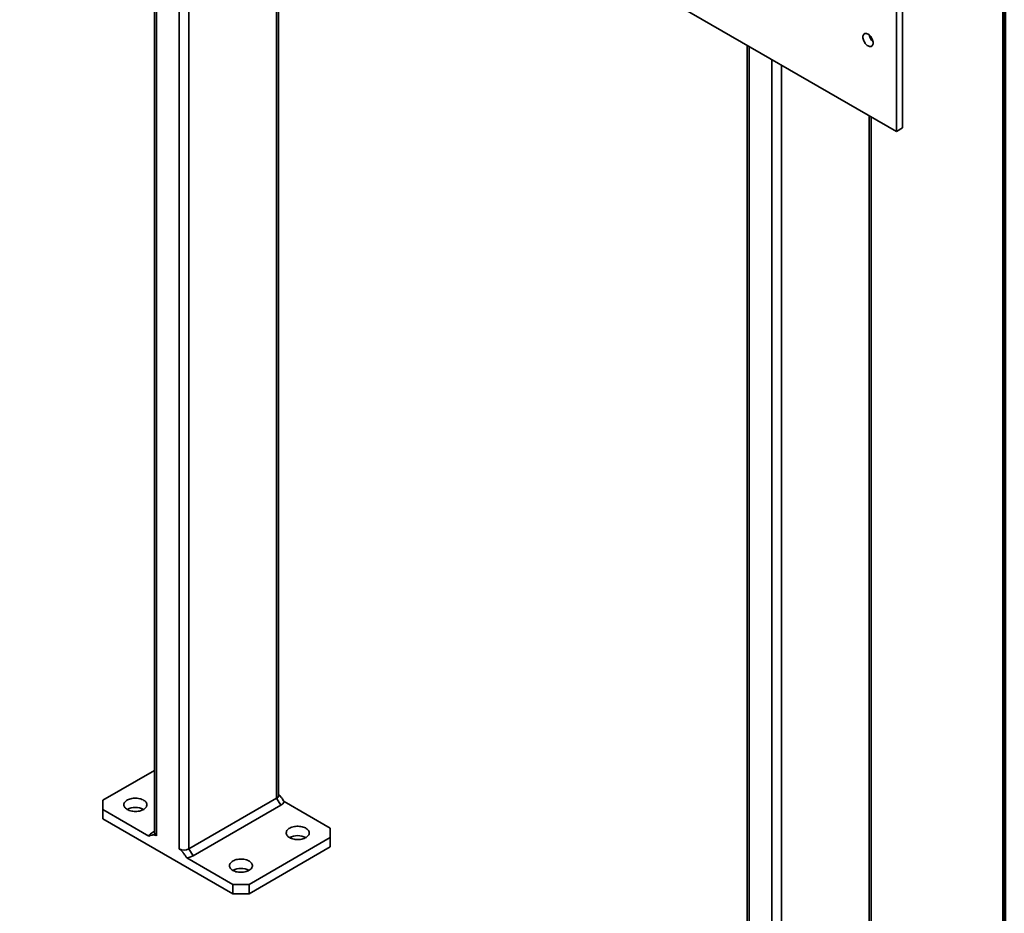
# Model space of a CAD drawing. Units: inches. Extents: x 0.2 to 8.4, y 0.1 to 10.9.
# Drawn here: x 6.6 to 8.4, y 6.4 to 8.1 of the extents above; entities that cross this region are included whole.
import ezdxf

# ---------------------------------------------------------------- set-up
doc = ezdxf.new("R2010")
doc.units = ezdxf.units.IN
doc.header["$MEASUREMENT"] = 0

msp = doc.modelspace()

# ---------------------------------------------------------------- linework, layer by layer
at = {"color": 7, "linetype": 'Continuous', "lineweight": 100}
msp.add_line((8.3984375, 0.0625), (8.3984375, 10.9375), dxfattribs=at)
at = {"color": 7, "linetype": 'Continuous', "lineweight": 35}
for p, q in [((6.6116545, 8.77919607), (8.2026448, 7.86073692)), ((6.85621731, 8.63801305), (6.85621731, 6.58688946)), ((7.08156422, 6.65492348), (7.08156422, 8.50792306)), ((8.2026448, 7.86073692), (8.2026448, 8.13291717)), ((8.21369334, 7.86711511), (8.21369334, 8.13929536)), ((8.15695578, 8.02716755), (8.15695578, 8.03139293)), ((7.93160887, 8.01720272), (7.93160887, 5.96607912)), ((8.15695578, 6.03411314), (8.15695578, 7.88711272)), ((8.21369334, 7.86711511), (8.2026448, 7.86073692)), ((6.85621732, 6.70043234), (6.7626513, 6.64641783)), ((6.91880404, 6.557975), (7.07790307, 6.64982091)), ((7.07790307, 6.64982091), (7.08526875, 6.63706317)), ((6.7626513, 6.64641783), (6.76265126, 6.62940935)), ((6.76265126, 6.62940935), (6.76265126, 6.61239808)), ((6.76265126, 6.62940935), (6.84629678, 6.58112182)), ((7.08526875, 6.63706317), (6.92616972, 6.54521725)), ((7.17513023, 6.59539234), (7.09148474, 6.64367985)), ((6.76265126, 6.61239808), (6.99835353, 6.47633006)), ((7.17513026, 6.57838382), (7.17513023, 6.59539234)), ((6.85621729, 6.58987779), (6.85251278, 6.5877385)), ((7.02781634, 6.49334131), (7.17513026, 6.57838382)), ((7.17513026, 6.56137256), (7.17513026, 6.57838382)), ((6.91880404, 6.557975), (6.92616972, 6.54521725)), ((7.02781634, 6.47633004), (7.17513026, 6.56137256)), ((6.91470804, 6.54162884), (6.99835353, 6.49334132)), ((6.99835353, 6.47633006), (6.99835353, 6.49334132)), ((6.99835353, 6.49334132), (7.02781634, 6.49334131)), ((7.02781634, 6.49334131), (7.02781634, 6.47633004)), ((7.02781634, 6.47633004), (6.99835353, 6.47633006))]:
    msp.add_line(p, q, dxfattribs=at)
at = {"color": 8, "linetype": 'Continuous', "lineweight": 35}
for p, q in [((6.85987846, 8.63589951), (6.85987846, 6.58178692)), ((6.90112637, 8.6120876), (6.90112637, 6.557975)), ((6.91880404, 8.60188246), (6.91880404, 6.557975)), ((7.07790307, 8.51003647), (7.07790307, 6.64982091)), ((8.15329464, 8.03563771), (8.15329464, 8.03509577)), ((7.93527002, 8.01508917), (7.93527002, 5.96097658)), ((7.97651793, 7.99127726), (7.97651793, 5.93716467)), ((7.99419561, 7.98107213), (7.99419561, 5.93716466)), ((8.15329464, 7.88922613), (8.15329464, 6.02901058))]:
    msp.add_line(p, q, dxfattribs=at)
at = {"color": 7, "linetype": 'Continuous', "lineweight": 35, "flags": 128}
for points in [[(8.14187777, 8.03190718), (8.14197152, 8.03336616), (8.14225077, 8.03468724), (8.14270985, 8.03584351), (8.14333936, 8.03681149), (8.14412664, 8.03757135), (8.14505551, 8.03810783), (8.14610718, 8.03840976), (8.14726013, 8.03847118), (8.14849094, 8.03829078), (8.14977463, 8.03787227), (8.15108488, 8.03722398), (8.15239519, 8.03635945), (8.15367889, 8.03529584), (8.15490969, 8.03405519), (8.15606264, 8.03266259), (8.15711431, 8.03114643), (8.15804319, 8.02953749), (8.15883047, 8.02786866), (8.15945997, 8.02617387), (8.15991905, 8.02448756), (8.1601983, 8.02284407), (8.16029206, 8.02127684), (8.1601983, 8.01981786), (8.15991905, 8.01849679), (8.15945997, 8.01734052), (8.15883047, 8.01637238), (8.15804319, 8.01561252), (8.15711431, 8.0150762), (8.15606264, 8.01477411), (8.15490969, 8.01471268), (8.15367889, 8.01489308), (8.15239519, 8.01531176), (8.15108488, 8.01595992), (8.14977463, 8.01682457), (8.14849094, 8.01788802), (8.14726013, 8.01912868), (8.14610718, 8.02052128), (8.14505551, 8.02203759), (8.14412664, 8.02364637), (8.14333936, 8.02531521), (8.14270985, 8.02701016), (8.14225077, 8.02869647), (8.14197152, 8.03033996), (8.14187777, 8.03190718)], [(6.80684544, 6.62940935), (6.80862076, 6.62849534), (6.8105649, 6.62770416), (6.81265268, 6.62704604), (6.81485675, 6.62652961), (6.8171484, 6.62616161), (6.81949784, 6.62594678), (6.82187433, 6.62588799), (6.82424695, 6.62598597), (6.8265848, 6.62623941), (6.82885734, 6.62664506), (6.83103502, 6.62719759), (6.8330893, 6.62788986), (6.83499354, 6.6287128), (6.8367229, 6.62965565), (6.83825478, 6.63070619), (6.83956926, 6.63185066), (6.84064915, 6.6330742), (6.84148044, 6.6343608), (6.84205222, 6.63569374), (6.84235708, 6.63705562), (6.84239105, 6.63842867), (6.84215368, 6.639795), (6.84164805, 6.64113682), (6.84088075, 6.64243662), (6.83986181, 6.64367744), (6.83860454, 6.64484311), (6.83712519, 6.64591848), (6.83544319, 6.64688948), (6.83358045, 6.64774345), (6.83156118, 6.6484693), (6.82941177, 6.64905752), (6.82716021, 6.64950047), (6.82483593, 6.64979233), (6.82246906, 6.64992939), (6.8200906, 6.64990978), (6.81773157, 6.64973375), (6.81542261, 6.64940367), (6.81319383, 6.64892382), (6.81107444, 6.64830037), (6.80909187, 6.64754158), (6.80727216, 6.6466572), (6.80563884, 6.6456589), (6.80421339, 6.64455957), (6.80301421, 6.64337366), (6.80205703, 6.64211655), (6.80135442, 6.6408046), (6.80091532, 6.63945503), (6.80074567, 6.63808531), (6.80084751, 6.63671339), (6.80121965, 6.63535709), (6.80185712, 6.63403414), (6.80275169, 6.63276176), (6.80389172, 6.63155651), (6.80526222, 6.63043418), (6.80684544, 6.62940935)], [(7.10147327, 6.57838384), (7.10324856, 6.57746985), (7.10519273, 6.57667865), (7.10728048, 6.57602055), (7.10948455, 6.57550412), (7.11177624, 6.5751361), (7.11412564, 6.57492129), (7.11650217, 6.57486248), (7.11887482, 6.57496043), (7.12121263, 6.5752139), (7.12348517, 6.57561955), (7.12566282, 6.5761721), (7.12771714, 6.57686435), (7.12962137, 6.57768728), (7.13135073, 6.57863014), (7.13288261, 6.57968067), (7.1341971, 6.58082515), (7.13527699, 6.58204868), (7.13610827, 6.58333529), (7.13668006, 6.58466823), (7.13698495, 6.58603009), (7.13701888, 6.58740316), (7.13678152, 6.58876949), (7.13627588, 6.5901113), (7.13550859, 6.59141111), (7.13448965, 6.59265193), (7.13323234, 6.59381761), (7.13175303, 6.59489297), (7.13007106, 6.59586395), (7.12820829, 6.59671794), (7.12618905, 6.59744376), (7.12403961, 6.598032), (7.12178808, 6.59847494), (7.11946373, 6.59876683), (7.11709689, 6.59890388), (7.11471843, 6.59888427), (7.11235937, 6.59870826), (7.11005041, 6.59837818), (7.1078217, 6.59789829), (7.10570224, 6.59727488), (7.10371974, 6.59651604), (7.10189996, 6.59563171), (7.10026668, 6.59463339), (7.09884119, 6.59353408), (7.09764204, 6.59234814), (7.0966849, 6.59109102), (7.09598222, 6.58977911), (7.09554316, 6.58842952), (7.09537347, 6.58705981), (7.09547535, 6.58568787), (7.09584745, 6.58433159), (7.09648495, 6.58300863), (7.09737953, 6.58173624), (7.09851952, 6.58053102), (7.09989006, 6.57940867), (7.10147327, 6.57838384)], [(6.99835353, 6.51885408), (7.00012883, 6.51794009), (7.002073, 6.51714889), (7.00416074, 6.51649079), (7.00636481, 6.51597436), (7.0086565, 6.51560634), (7.0110059, 6.51539153), (7.01338243, 6.51533272), (7.01575508, 6.51543068), (7.0180929, 6.51568414), (7.02036544, 6.51608979), (7.02254308, 6.51664234), (7.0245974, 6.51733459), (7.02650164, 6.51815753), (7.02823099, 6.51910038), (7.02976287, 6.52015092), (7.03107736, 6.52129539), (7.03215725, 6.52251893), (7.03298853, 6.52380553), (7.03356032, 6.52513847), (7.03386521, 6.52650033), (7.03389914, 6.5278734), (7.03366178, 6.52923973), (7.03315615, 6.53058155), (7.03238885, 6.53188135), (7.03136991, 6.53312217), (7.0301126, 6.53428785), (7.02863329, 6.53536321), (7.02695132, 6.53633419), (7.02508855, 6.53718818), (7.02306931, 6.53791401), (7.02091987, 6.53850225), (7.01866834, 6.53894518), (7.01634399, 6.53923707), (7.01397715, 6.53937412), (7.0115987, 6.53935451), (7.00923963, 6.5391785), (7.00693067, 6.53884842), (7.00470196, 6.53836853), (7.0025825, 6.53774512), (7.0006, 6.53698629), (6.99878023, 6.53610195), (6.99714694, 6.53510363), (6.99572145, 6.53400432), (6.9945223, 6.53281839), (6.99356516, 6.53156126), (6.99286248, 6.53024935), (6.99242342, 6.52889976), (6.99225373, 6.52753006), (6.99235561, 6.52615812), (6.99272771, 6.52480184), (6.99336521, 6.52347887), (6.99425979, 6.52220649), (6.99539978, 6.52100126), (6.99677032, 6.51987891), (6.99835353, 6.51885408)]]:
    msp.add_lwpolyline(points, dxfattribs=at)
at = {"color": 7, "linetype": 'Continuous', "lineweight": 35}
for centre, radius, start, end in [((8.17388751, 8.03975578), 0.0211075, 190.94181699, 229.05353664), ((7.07536166, 6.65550914), 0.00623015, 294.07435696, 354.60596425), ((6.82157687, 6.6011967), 0.03182479, 62.43108292, 117.56891708), ((7.07914027, 6.64904865), 0.01346143, 297.08181045, 336.49504266), ((6.85864126, 6.57575302), 0.01346143, 117.08181045, 156.49504266), ((6.86256232, 6.58757737), 0.0063822, 186.18769868, 245.13237359), ((7.11620467, 6.55017083), 0.03182512, 62.43139794, 117.56860206), ((6.90996521, 6.57487574), 0.01907249, 242.39107156, 297.6088961), ((6.91148404, 6.57202549), 0.03056715, 276.05441637, 298.71414263), ((7.01308493, 6.49064108), 0.03182512, 62.43139794, 117.56860206)]:
    msp.add_arc(centre, radius, start, end, dxfattribs=at)
for points, knots in [([(7.08156423, 6.65704392), (7.081941, 6.65665811), (7.08286139, 6.65571565), (7.08477307, 6.65338747), (7.08776047, 6.64936095), (7.09008457, 6.64581571), (7.09148474, 6.64367985)], [0, 0, 0, 0, 0.1011340707, 0.2470498125, 0.5463772009, 1, 1, 1, 1]), ([(6.85987846, 6.58178692), (6.85934796, 6.58206064), (6.85827167, 6.582616), (6.85666451, 6.58303032), (6.85508284, 6.58318907), (6.85300455, 6.58309331), (6.85002304, 6.58249634), (6.8476977, 6.58163858), (6.84629678, 6.58112182)], [0, 0, 0, 0, 0.101042685, 0.2049996808, 0.3159160792, 0.42696558, 0.6547693567, 1, 1, 1, 1]), ([(6.91470804, 6.54162884), (6.91370374, 6.54316302), (6.911692, 6.54623615), (6.90894057, 6.55011352), (6.90646195, 6.55324077), (6.90453548, 6.55533295), (6.90273415, 6.55694654), (6.90166673, 6.55762935), (6.90112637, 6.557975)], [0, 0, 0, 0, 0.2480168273, 0.4968043418, 0.645814664, 0.7966921272, 0.897079423, 1, 1, 1, 1])]:
    msp.add_open_spline(points, degree=3, knots=knots, dxfattribs=at)

doc.saveas('drawing.dxf')
